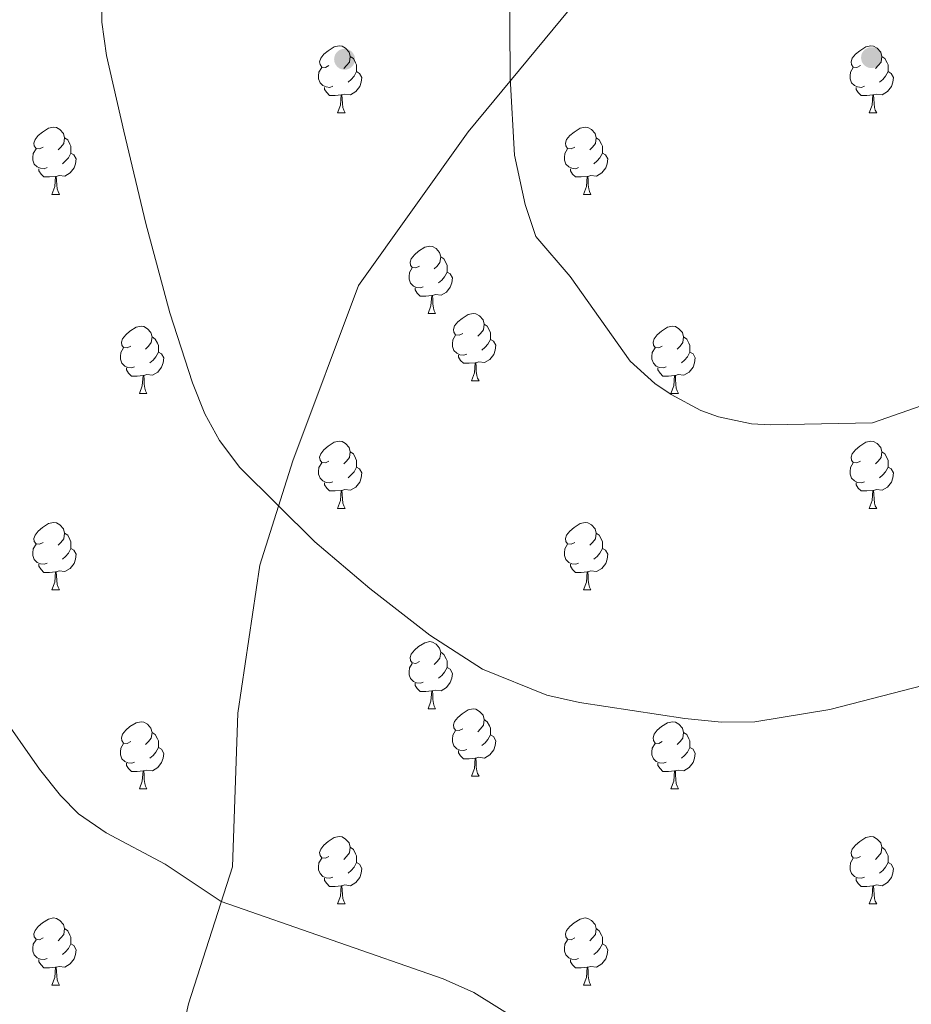
# Model space of a CAD drawing. Extents: x 609521 to 614029, y 763825 to 766868.
# Drawn here: x 610612 to 610745, y 764319 to 764465 of the extents above; entities that cross this region are included whole.
import ezdxf

# ---------------------------------------------------------------- set-up
doc = ezdxf.new("R2010")
doc.units = 0
doc.header["$MEASUREMENT"] = 0
doc.linetypes.add('DGN Style 3', pattern=[57.73964, 41.2426, -16.49704])
for name, color, linetype in [('Nivel 17', 7, 'Continuous'), ('Nivel 21', 7, 'Continuous'), ('Nivel 36', 7, 'Continuous'), ('Nivel 49', 7, 'Continuous'), ('Nivel 5', 7, 'Continuous'), ('Nivel 61', 7, 'Continuous')]:
    doc.layers.add(name, color=color, linetype=linetype)

# ---------------------------------------------------------------- blocks, each defined once
blk = doc.blocks.new('5PERFI')
at = {"layer": 'Nivel 17', "linetype": 'Continuous', "lineweight": 0}
h = blk.add_hatch(color=19, dxfattribs=at)
edge = h.paths.add_edge_path()
edge.add_arc((0, 0), 1.56, 315, 675)

msp = doc.modelspace()

# ---------------------------------------------------------------- linework, layer by layer
at = {"layer": 'Nivel 21', "color": 19, "linetype": 'DGN Style 3', "lineweight": 0}
msp.add_polyline3d([(610628.536, 764235.173, 626.344), (610626.9, 764258.078, 627.187), (610630.172, 764290.799, 628.496), (610636.717, 764318.612, 629.378), (610643.261, 764339.063, 630.512), (610644.079, 764361.968, 632.366), (610647.351, 764384.055, 634.193), (610652.259, 764399.597, 635.562), (610662.076, 764425.774, 637.528), (610678.436, 764448.679, 639.42), (610698.069, 764472.402, 641.112)], dxfattribs=at)
at = {"layer": 'Nivel 36', "color": 92, "linetype": 'Continuous', "lineweight": 0, "flags": 128}
for points in [[(610657.66, 764458.57), (610657.13, 764458.305), (610656.6, 764458.36), (610656.335, 764458.73), (610656.28, 764459.155), (610656.44, 764459.675), (610656.92, 764460.27), (610657.555, 764460.8), (610658.455, 764461.385), (610659.2, 764461.545), (610659.625, 764461.49), (610660.155, 764461.175), (610660.685, 764460.59), (610660.845, 764459.95), (610660.735, 764459.1), (610660.31, 764458.57), (610659.89, 764458.145)], [(610736.987, 764458.57), (610736.457, 764458.305), (610735.927, 764458.36), (610735.662, 764458.73), (610735.607, 764459.155), (610735.767, 764459.675), (610736.247, 764460.27), (610736.882, 764460.8), (610737.782, 764461.385), (610738.527, 764461.545), (610738.952, 764461.49), (610739.482, 764461.175), (610740.012, 764460.59), (610740.172, 764459.95), (610740.062, 764459.1), (610739.637, 764458.57), (610739.217, 764458.145)], [(610660.845, 764459.95), (610661.32, 764459.635), (610661.635, 764458.995), (610661.795, 764458.675), (610661.795, 764458.095), (610661.795, 764457.67), (610661.425, 764456.98), (610661.005, 764456.5), (610660.525, 764456.08)], [(610740.172, 764459.95), (610740.647, 764459.635), (610740.962, 764458.995), (610741.122, 764458.675), (610741.122, 764458.095), (610741.122, 764457.67), (610740.752, 764456.98), (610740.332, 764456.5), (610739.852, 764456.08)], [(610658.245, 764455.49), (610657.82, 764455.33), (610657.235, 764455.39), (610656.76, 764455.6), (610656.335, 764456.025), (610656.12, 764456.61), (610656.12, 764457.03), (610656.175, 764457.615), (610656.6, 764458.305)], [(610737.572, 764455.49), (610737.147, 764455.33), (610736.562, 764455.39), (610736.087, 764455.6), (610735.662, 764456.025), (610735.447, 764456.61), (610735.447, 764457.03), (610735.502, 764457.615), (610735.927, 764458.305)], [(610661.795, 764457.67), (610662.25, 764457.42), (610662.595, 764456.805), (610662.485, 764456.08), (610662.275, 764455.44), (610661.69, 764454.7), (610660.895, 764454.22), (610660.045, 764454.325), (610659.615, 764454.195)], [(610741.122, 764457.67), (610741.577, 764457.42), (610741.922, 764456.805), (610741.812, 764456.08), (610741.602, 764455.44), (610741.017, 764454.7), (610740.222, 764454.22), (610739.372, 764454.325), (610738.942, 764454.195)], [(610659.505, 764454.195), (610658.615, 764454.11), (610657.77, 764454.11), (610657.345, 764454.54), (610657.025, 764455.015), (610657.025, 764455.33)], [(610738.832, 764454.195), (610737.942, 764454.11), (610737.097, 764454.11), (610736.672, 764454.54), (610736.352, 764455.015), (610736.352, 764455.33)], [(610658.96, 764451.51), (610659.395, 764452.67), (610659.505, 764454.195), (610659.615, 764454.195), (610659.65, 764453.61), (610659.685, 764452.925), (610659.755, 764452.31), (610659.87, 764451.91), (610660.085, 764451.51)], [(610738.287, 764451.51), (610738.722, 764452.67), (610738.832, 764454.195), (610738.942, 764454.195), (610738.977, 764453.61), (610739.012, 764452.925), (610739.082, 764452.31), (610739.197, 764451.91), (610739.412, 764451.51)], [(610658.96, 764451.51), (610660.085, 764451.51)], [(610738.287, 764451.51), (610739.412, 764451.51)], [(610615.024, 764446.43), (610614.494, 764446.165), (610613.964, 764446.22), (610613.699, 764446.59), (610613.644, 764447.015), (610613.804, 764447.535), (610614.284, 764448.13), (610614.919, 764448.66), (610615.819, 764449.245), (610616.564, 764449.405), (610616.989, 764449.35), (610617.519, 764449.035), (610618.049, 764448.45), (610618.209, 764447.81), (610618.099, 764446.96), (610617.674, 764446.43), (610617.254, 764446.005)], [(610694.351, 764446.43), (610693.821, 764446.165), (610693.291, 764446.22), (610693.026, 764446.59), (610692.971, 764447.015), (610693.131, 764447.535), (610693.611, 764448.13), (610694.246, 764448.66), (610695.146, 764449.245), (610695.891, 764449.405), (610696.316, 764449.35), (610696.846, 764449.035), (610697.376, 764448.45), (610697.536, 764447.81), (610697.426, 764446.96), (610697.001, 764446.43), (610696.581, 764446.005)], [(610618.209, 764447.81), (610618.684, 764447.495), (610618.999, 764446.855), (610619.159, 764446.535), (610619.159, 764445.955), (610619.159, 764445.53), (610618.789, 764444.84), (610618.369, 764444.36), (610617.889, 764443.94)], [(610697.536, 764447.81), (610698.011, 764447.495), (610698.326, 764446.855), (610698.486, 764446.535), (610698.486, 764445.955), (610698.486, 764445.53), (610698.116, 764444.84), (610697.696, 764444.36), (610697.216, 764443.94)], [(610615.609, 764443.35), (610615.184, 764443.19), (610614.599, 764443.25), (610614.124, 764443.46), (610613.699, 764443.885), (610613.484, 764444.47), (610613.484, 764444.89), (610613.539, 764445.475), (610613.964, 764446.165)], [(610694.936, 764443.35), (610694.511, 764443.19), (610693.926, 764443.25), (610693.451, 764443.46), (610693.026, 764443.885), (610692.811, 764444.47), (610692.811, 764444.89), (610692.866, 764445.475), (610693.291, 764446.165)], [(610619.159, 764445.53), (610619.614, 764445.28), (610619.959, 764444.665), (610619.849, 764443.94), (610619.639, 764443.3), (610619.054, 764442.56), (610618.259, 764442.08), (610617.409, 764442.185), (610616.979, 764442.055)], [(610698.486, 764445.53), (610698.941, 764445.28), (610699.286, 764444.665), (610699.176, 764443.94), (610698.966, 764443.3), (610698.381, 764442.56), (610697.586, 764442.08), (610696.736, 764442.185), (610696.306, 764442.055)], [(610616.869, 764442.055), (610615.979, 764441.97), (610615.134, 764441.97), (610614.709, 764442.4), (610614.389, 764442.875), (610614.389, 764443.19)], [(610696.196, 764442.055), (610695.306, 764441.97), (610694.461, 764441.97), (610694.036, 764442.4), (610693.716, 764442.875), (610693.716, 764443.19)], [(610616.324, 764439.37), (610616.759, 764440.53), (610616.869, 764442.055), (610616.979, 764442.055), (610617.014, 764441.47), (610617.049, 764440.785), (610617.119, 764440.17), (610617.234, 764439.77), (610617.449, 764439.37)], [(610695.651, 764439.37), (610696.086, 764440.53), (610696.196, 764442.055), (610696.306, 764442.055), (610696.341, 764441.47), (610696.376, 764440.785), (610696.446, 764440.17), (610696.561, 764439.77), (610696.776, 764439.37)], [(610616.324, 764439.37), (610617.449, 764439.37)], [(610695.651, 764439.37), (610696.776, 764439.37)], [(610671.163, 764428.661), (610670.633, 764428.396), (610670.103, 764428.451), (610669.838, 764428.821), (610669.783, 764429.246), (610669.943, 764429.766), (610670.423, 764430.361), (610671.058, 764430.891), (610671.958, 764431.476), (610672.703, 764431.636), (610673.128, 764431.581), (610673.658, 764431.266), (610674.188, 764430.681), (610674.348, 764430.041), (610674.238, 764429.191), (610673.813, 764428.661), (610673.393, 764428.236)], [(610674.348, 764430.041), (610674.823, 764429.726), (610675.138, 764429.086), (610675.298, 764428.766), (610675.298, 764428.186), (610675.298, 764427.761), (610674.928, 764427.071), (610674.508, 764426.591), (610674.028, 764426.171)], [(610671.748, 764425.581), (610671.323, 764425.421), (610670.738, 764425.481), (610670.263, 764425.691), (610669.838, 764426.116), (610669.623, 764426.701), (610669.623, 764427.121), (610669.678, 764427.706), (610670.103, 764428.396)], [(610675.298, 764427.761), (610675.753, 764427.511), (610676.098, 764426.896), (610675.988, 764426.171), (610675.778, 764425.531), (610675.193, 764424.791), (610674.398, 764424.311), (610673.548, 764424.416), (610673.118, 764424.286)], [(610673.008, 764424.286), (610672.118, 764424.201), (610671.273, 764424.201), (610670.848, 764424.631), (610670.528, 764425.106), (610670.528, 764425.421)], [(610672.463, 764421.601), (610672.898, 764422.761), (610673.008, 764424.286), (610673.118, 764424.286), (610673.153, 764423.701), (610673.188, 764423.016), (610673.258, 764422.401), (610673.373, 764422.001), (610673.588, 764421.601)], [(610672.463, 764421.601), (610673.588, 764421.601)], [(610677.638, 764418.626), (610677.108, 764418.361), (610676.578, 764418.416), (610676.313, 764418.786), (610676.258, 764419.211), (610676.418, 764419.731), (610676.898, 764420.326), (610677.533, 764420.856), (610678.433, 764421.441), (610679.178, 764421.601), (610679.603, 764421.546), (610680.133, 764421.231), (610680.663, 764420.646), (610680.823, 764420.006), (610680.713, 764419.156), (610680.288, 764418.626), (610679.868, 764418.201)], [(610628.083, 764416.721), (610627.553, 764416.456), (610627.023, 764416.511), (610626.758, 764416.881), (610626.703, 764417.306), (610626.863, 764417.826), (610627.343, 764418.421), (610627.978, 764418.951), (610628.878, 764419.536), (610629.623, 764419.696), (610630.048, 764419.641), (610630.578, 764419.326), (610631.108, 764418.741), (610631.268, 764418.101), (610631.158, 764417.251), (610630.733, 764416.721), (610630.313, 764416.296)], [(610680.823, 764420.006), (610681.298, 764419.691), (610681.613, 764419.051), (610681.773, 764418.731), (610681.773, 764418.151), (610681.773, 764417.726), (610681.403, 764417.036), (610680.983, 764416.556), (610680.503, 764416.136)], [(610707.41, 764416.721), (610706.88, 764416.456), (610706.35, 764416.511), (610706.085, 764416.881), (610706.03, 764417.306), (610706.19, 764417.826), (610706.67, 764418.421), (610707.305, 764418.951), (610708.205, 764419.536), (610708.95, 764419.696), (610709.375, 764419.641), (610709.905, 764419.326), (610710.435, 764418.741), (610710.595, 764418.101), (610710.485, 764417.251), (610710.06, 764416.721), (610709.64, 764416.296)], [(610678.223, 764415.546), (610677.798, 764415.386), (610677.213, 764415.446), (610676.738, 764415.656), (610676.313, 764416.081), (610676.098, 764416.666), (610676.098, 764417.086), (610676.153, 764417.671), (610676.578, 764418.361)], [(610631.268, 764418.101), (610631.743, 764417.786), (610632.058, 764417.146), (610632.218, 764416.826), (610632.218, 764416.246), (610632.218, 764415.821), (610631.848, 764415.131), (610631.428, 764414.651), (610630.948, 764414.231)], [(610681.773, 764417.726), (610682.228, 764417.476), (610682.573, 764416.861), (610682.463, 764416.136), (610682.253, 764415.496), (610681.668, 764414.756), (610680.873, 764414.276), (610680.023, 764414.381), (610679.593, 764414.251)], [(610710.595, 764418.101), (610711.07, 764417.786), (610711.385, 764417.146), (610711.545, 764416.826), (610711.545, 764416.246), (610711.545, 764415.821), (610711.175, 764415.131), (610710.755, 764414.651), (610710.275, 764414.231)], [(610628.668, 764413.641), (610628.243, 764413.481), (610627.658, 764413.541), (610627.183, 764413.751), (610626.758, 764414.176), (610626.543, 764414.761), (610626.543, 764415.181), (610626.598, 764415.766), (610627.023, 764416.456)], [(610632.218, 764415.821), (610632.673, 764415.571), (610633.018, 764414.956), (610632.908, 764414.231), (610632.698, 764413.591), (610632.113, 764412.851), (610631.318, 764412.371), (610630.468, 764412.476), (610630.038, 764412.346)], [(610679.483, 764414.251), (610678.593, 764414.166), (610677.748, 764414.166), (610677.323, 764414.596), (610677.003, 764415.071), (610677.003, 764415.386)], [(610707.995, 764413.641), (610707.57, 764413.481), (610706.985, 764413.541), (610706.51, 764413.751), (610706.085, 764414.176), (610705.87, 764414.761), (610705.87, 764415.181), (610705.925, 764415.766), (610706.35, 764416.456)], [(610711.545, 764415.821), (610712, 764415.571), (610712.345, 764414.956), (610712.235, 764414.231), (610712.025, 764413.591), (610711.44, 764412.851), (610710.645, 764412.371), (610709.795, 764412.476), (610709.365, 764412.346)], [(610678.938, 764411.566), (610679.373, 764412.726), (610679.483, 764414.251), (610679.593, 764414.251), (610679.628, 764413.666), (610679.663, 764412.981), (610679.733, 764412.366), (610679.848, 764411.966), (610680.063, 764411.566)], [(610629.928, 764412.346), (610629.038, 764412.261), (610628.193, 764412.261), (610627.768, 764412.691), (610627.448, 764413.166), (610627.448, 764413.481)], [(610629.383, 764409.661), (610629.818, 764410.821), (610629.928, 764412.346), (610630.038, 764412.346), (610630.073, 764411.761), (610630.108, 764411.076), (610630.178, 764410.461), (610630.293, 764410.061), (610630.508, 764409.661)], [(610709.255, 764412.346), (610708.365, 764412.261), (610707.52, 764412.261), (610707.095, 764412.691), (610706.775, 764413.166), (610706.775, 764413.481)], [(610708.71, 764409.661), (610709.145, 764410.821), (610709.255, 764412.346), (610709.365, 764412.346), (610709.4, 764411.761), (610709.435, 764411.076), (610709.505, 764410.461), (610709.62, 764410.061), (610709.835, 764409.661)], [(610678.938, 764411.566), (610680.063, 764411.566)], [(610629.383, 764409.661), (610630.508, 764409.661)], [(610708.71, 764409.661), (610709.835, 764409.661)], [(610657.66, 764399.578), (610657.13, 764399.313), (610656.6, 764399.368), (610656.335, 764399.738), (610656.28, 764400.163), (610656.44, 764400.683), (610656.92, 764401.278), (610657.555, 764401.808), (610658.455, 764402.393), (610659.2, 764402.553), (610659.625, 764402.498), (610660.155, 764402.183), (610660.685, 764401.598), (610660.845, 764400.958), (610660.735, 764400.108), (610660.31, 764399.578), (610659.89, 764399.153)], [(610736.987, 764399.578), (610736.457, 764399.313), (610735.927, 764399.368), (610735.662, 764399.738), (610735.607, 764400.163), (610735.767, 764400.683), (610736.247, 764401.278), (610736.882, 764401.808), (610737.782, 764402.393), (610738.527, 764402.553), (610738.952, 764402.498), (610739.482, 764402.183), (610740.012, 764401.598), (610740.172, 764400.958), (610740.062, 764400.108), (610739.637, 764399.578), (610739.217, 764399.153)], [(610660.845, 764400.958), (610661.32, 764400.643), (610661.635, 764400.003), (610661.795, 764399.683), (610661.795, 764399.103), (610661.795, 764398.678), (610661.425, 764397.988), (610661.005, 764397.508), (610660.525, 764397.088)], [(610740.172, 764400.958), (610740.647, 764400.643), (610740.962, 764400.003), (610741.122, 764399.683), (610741.122, 764399.103), (610741.122, 764398.678), (610740.752, 764397.988), (610740.332, 764397.508), (610739.852, 764397.088)], [(610658.245, 764396.498), (610657.82, 764396.338), (610657.235, 764396.398), (610656.76, 764396.608), (610656.335, 764397.033), (610656.12, 764397.618), (610656.12, 764398.038), (610656.175, 764398.623), (610656.6, 764399.313)], [(610737.572, 764396.498), (610737.147, 764396.338), (610736.562, 764396.398), (610736.087, 764396.608), (610735.662, 764397.033), (610735.447, 764397.618), (610735.447, 764398.038), (610735.502, 764398.623), (610735.927, 764399.313)], [(610661.795, 764398.678), (610662.25, 764398.428), (610662.595, 764397.813), (610662.485, 764397.088), (610662.275, 764396.448), (610661.69, 764395.708), (610660.895, 764395.228), (610660.045, 764395.333), (610659.615, 764395.203)], [(610741.122, 764398.678), (610741.577, 764398.428), (610741.922, 764397.813), (610741.812, 764397.088), (610741.602, 764396.448), (610741.017, 764395.708), (610740.222, 764395.228), (610739.372, 764395.333), (610738.942, 764395.203)], [(610659.505, 764395.203), (610658.615, 764395.118), (610657.77, 764395.118), (610657.345, 764395.548), (610657.025, 764396.023), (610657.025, 764396.338)], [(610738.832, 764395.203), (610737.942, 764395.118), (610737.097, 764395.118), (610736.672, 764395.548), (610736.352, 764396.023), (610736.352, 764396.338)], [(610658.96, 764392.518), (610659.395, 764393.678), (610659.505, 764395.203), (610659.615, 764395.203), (610659.65, 764394.618), (610659.685, 764393.933), (610659.755, 764393.318), (610659.87, 764392.918), (610660.085, 764392.518)], [(610738.287, 764392.518), (610738.722, 764393.678), (610738.832, 764395.203), (610738.942, 764395.203), (610738.977, 764394.618), (610739.012, 764393.933), (610739.082, 764393.318), (610739.197, 764392.918), (610739.412, 764392.518)], [(610658.96, 764392.518), (610660.085, 764392.518)], [(610738.287, 764392.518), (610739.412, 764392.518)], [(610615.024, 764387.438), (610614.494, 764387.173), (610613.964, 764387.228), (610613.699, 764387.598), (610613.644, 764388.023), (610613.804, 764388.543), (610614.284, 764389.138), (610614.919, 764389.668), (610615.819, 764390.253), (610616.564, 764390.413), (610616.989, 764390.358), (610617.519, 764390.043), (610618.049, 764389.458), (610618.209, 764388.818), (610618.099, 764387.968), (610617.674, 764387.438), (610617.254, 764387.013)], [(610694.351, 764387.438), (610693.821, 764387.173), (610693.291, 764387.228), (610693.026, 764387.598), (610692.971, 764388.023), (610693.131, 764388.543), (610693.611, 764389.138), (610694.246, 764389.668), (610695.146, 764390.253), (610695.891, 764390.413), (610696.316, 764390.358), (610696.846, 764390.043), (610697.376, 764389.458), (610697.536, 764388.818), (610697.426, 764387.968), (610697.001, 764387.438), (610696.581, 764387.013)], [(610618.209, 764388.818), (610618.684, 764388.503), (610618.999, 764387.863), (610619.159, 764387.543), (610619.159, 764386.963), (610619.159, 764386.538), (610618.789, 764385.848), (610618.369, 764385.368), (610617.889, 764384.948)], [(610697.536, 764388.818), (610698.011, 764388.503), (610698.326, 764387.863), (610698.486, 764387.543), (610698.486, 764386.963), (610698.486, 764386.538), (610698.116, 764385.848), (610697.696, 764385.368), (610697.216, 764384.948)], [(610615.609, 764384.358), (610615.184, 764384.198), (610614.599, 764384.258), (610614.124, 764384.468), (610613.699, 764384.893), (610613.484, 764385.478), (610613.484, 764385.898), (610613.539, 764386.483), (610613.964, 764387.173)], [(610619.159, 764386.538), (610619.614, 764386.288), (610619.959, 764385.673), (610619.849, 764384.948), (610619.639, 764384.308), (610619.054, 764383.568), (610618.259, 764383.088), (610617.409, 764383.193), (610616.979, 764383.063)], [(610694.936, 764384.358), (610694.511, 764384.198), (610693.926, 764384.258), (610693.451, 764384.468), (610693.026, 764384.893), (610692.811, 764385.478), (610692.811, 764385.898), (610692.866, 764386.483), (610693.291, 764387.173)], [(610698.486, 764386.538), (610698.941, 764386.288), (610699.286, 764385.673), (610699.176, 764384.948), (610698.966, 764384.308), (610698.381, 764383.568), (610697.586, 764383.088), (610696.736, 764383.193), (610696.306, 764383.063)], [(610616.869, 764383.063), (610615.979, 764382.978), (610615.134, 764382.978), (610614.709, 764383.408), (610614.389, 764383.883), (610614.389, 764384.198)], [(610616.324, 764380.378), (610616.759, 764381.538), (610616.869, 764383.063), (610616.979, 764383.063), (610617.014, 764382.478), (610617.049, 764381.793), (610617.119, 764381.178), (610617.234, 764380.778), (610617.449, 764380.378)], [(610696.196, 764383.063), (610695.306, 764382.978), (610694.461, 764382.978), (610694.036, 764383.408), (610693.716, 764383.883), (610693.716, 764384.198)], [(610695.651, 764380.378), (610696.086, 764381.538), (610696.196, 764383.063), (610696.306, 764383.063), (610696.341, 764382.478), (610696.376, 764381.793), (610696.446, 764381.178), (610696.561, 764380.778), (610696.776, 764380.378)], [(610616.324, 764380.378), (610617.449, 764380.378)], [(610695.651, 764380.378), (610696.776, 764380.378)], [(610671.163, 764369.669), (610670.633, 764369.404), (610670.103, 764369.459), (610669.838, 764369.829), (610669.783, 764370.254), (610669.943, 764370.774), (610670.423, 764371.369), (610671.058, 764371.899), (610671.958, 764372.484), (610672.703, 764372.644), (610673.128, 764372.589), (610673.658, 764372.274), (610674.188, 764371.689), (610674.348, 764371.049), (610674.238, 764370.199), (610673.813, 764369.669), (610673.393, 764369.244)], [(610674.348, 764371.049), (610674.823, 764370.734), (610675.138, 764370.094), (610675.298, 764369.774), (610675.298, 764369.194), (610675.298, 764368.769), (610674.928, 764368.079), (610674.508, 764367.599), (610674.028, 764367.179)], [(610671.748, 764366.589), (610671.323, 764366.429), (610670.738, 764366.489), (610670.263, 764366.699), (610669.838, 764367.124), (610669.623, 764367.709), (610669.623, 764368.129), (610669.678, 764368.714), (610670.103, 764369.404)], [(610675.298, 764368.769), (610675.753, 764368.519), (610676.098, 764367.904), (610675.988, 764367.179), (610675.778, 764366.539), (610675.193, 764365.799), (610674.398, 764365.319), (610673.548, 764365.424), (610673.118, 764365.294)], [(610673.008, 764365.294), (610672.118, 764365.209), (610671.273, 764365.209), (610670.848, 764365.639), (610670.528, 764366.114), (610670.528, 764366.429)], [(610672.463, 764362.609), (610672.898, 764363.769), (610673.008, 764365.294), (610673.118, 764365.294), (610673.153, 764364.709), (610673.188, 764364.024), (610673.258, 764363.409), (610673.373, 764363.009), (610673.588, 764362.609)], [(610672.463, 764362.609), (610673.588, 764362.609)], [(610677.638, 764359.634), (610677.108, 764359.369), (610676.578, 764359.424), (610676.313, 764359.794), (610676.258, 764360.219), (610676.418, 764360.739), (610676.898, 764361.334), (610677.533, 764361.864), (610678.433, 764362.449), (610679.178, 764362.609), (610679.603, 764362.554), (610680.133, 764362.239), (610680.663, 764361.654), (610680.823, 764361.014), (610680.713, 764360.164), (610680.288, 764359.634), (610679.868, 764359.209)], [(610680.823, 764361.014), (610681.298, 764360.699), (610681.613, 764360.059), (610681.773, 764359.739), (610681.773, 764359.159), (610681.773, 764358.734), (610681.403, 764358.044), (610680.983, 764357.564), (610680.503, 764357.144)], [(610628.083, 764357.729), (610627.553, 764357.464), (610627.023, 764357.519), (610626.758, 764357.889), (610626.703, 764358.314), (610626.863, 764358.834), (610627.343, 764359.429), (610627.978, 764359.959), (610628.878, 764360.544), (610629.623, 764360.704), (610630.048, 764360.649), (610630.578, 764360.334), (610631.108, 764359.749), (610631.268, 764359.109), (610631.158, 764358.259), (610630.733, 764357.729), (610630.313, 764357.304)], [(610707.41, 764357.729), (610706.88, 764357.464), (610706.35, 764357.519), (610706.085, 764357.889), (610706.03, 764358.314), (610706.19, 764358.834), (610706.67, 764359.429), (610707.305, 764359.959), (610708.205, 764360.544), (610708.95, 764360.704), (610709.375, 764360.649), (610709.905, 764360.334), (610710.435, 764359.749), (610710.595, 764359.109), (610710.485, 764358.259), (610710.06, 764357.729), (610709.64, 764357.304)], [(610631.268, 764359.109), (610631.743, 764358.794), (610632.058, 764358.154), (610632.218, 764357.834), (610632.218, 764357.254), (610632.218, 764356.829), (610631.848, 764356.139), (610631.428, 764355.659), (610630.948, 764355.239)], [(610678.223, 764356.554), (610677.798, 764356.394), (610677.213, 764356.454), (610676.738, 764356.664), (610676.313, 764357.089), (610676.098, 764357.674), (610676.098, 764358.094), (610676.153, 764358.679), (610676.578, 764359.369)], [(610681.773, 764358.734), (610682.228, 764358.484), (610682.573, 764357.869), (610682.463, 764357.144), (610682.253, 764356.504), (610681.668, 764355.764), (610680.873, 764355.284), (610680.023, 764355.389), (610679.593, 764355.259)], [(610710.595, 764359.109), (610711.07, 764358.794), (610711.385, 764358.154), (610711.545, 764357.834), (610711.545, 764357.254), (610711.545, 764356.829), (610711.175, 764356.139), (610710.755, 764355.659), (610710.275, 764355.239)], [(610628.668, 764354.649), (610628.243, 764354.489), (610627.658, 764354.549), (610627.183, 764354.759), (610626.758, 764355.184), (610626.543, 764355.769), (610626.543, 764356.189), (610626.598, 764356.774), (610627.023, 764357.464)], [(610632.218, 764356.829), (610632.673, 764356.579), (610633.018, 764355.964), (610632.908, 764355.239), (610632.698, 764354.599), (610632.113, 764353.859), (610631.318, 764353.379), (610630.468, 764353.484), (610630.038, 764353.354)], [(610707.995, 764354.649), (610707.57, 764354.489), (610706.985, 764354.549), (610706.51, 764354.759), (610706.085, 764355.184), (610705.87, 764355.769), (610705.87, 764356.189), (610705.925, 764356.774), (610706.35, 764357.464)], [(610711.545, 764356.829), (610712, 764356.579), (610712.345, 764355.964), (610712.235, 764355.239), (610712.025, 764354.599), (610711.44, 764353.859), (610710.645, 764353.379), (610709.795, 764353.484), (610709.365, 764353.354)], [(610679.483, 764355.259), (610678.593, 764355.174), (610677.748, 764355.174), (610677.323, 764355.604), (610677.003, 764356.079), (610677.003, 764356.394)], [(610678.938, 764352.574), (610679.373, 764353.734), (610679.483, 764355.259), (610679.593, 764355.259), (610679.628, 764354.674), (610679.663, 764353.989), (610679.733, 764353.374), (610679.848, 764352.974), (610680.063, 764352.574)], [(610629.928, 764353.354), (610629.038, 764353.269), (610628.193, 764353.269), (610627.768, 764353.699), (610627.448, 764354.174), (610627.448, 764354.489)], [(610709.255, 764353.354), (610708.365, 764353.269), (610707.52, 764353.269), (610707.095, 764353.699), (610706.775, 764354.174), (610706.775, 764354.489)], [(610629.383, 764350.669), (610629.818, 764351.829), (610629.928, 764353.354), (610630.038, 764353.354), (610630.073, 764352.769), (610630.108, 764352.084), (610630.178, 764351.469), (610630.293, 764351.069), (610630.508, 764350.669)], [(610678.938, 764352.574), (610680.063, 764352.574)], [(610708.71, 764350.669), (610709.145, 764351.829), (610709.255, 764353.354), (610709.365, 764353.354), (610709.4, 764352.769), (610709.435, 764352.084), (610709.505, 764351.469), (610709.62, 764351.069), (610709.835, 764350.669)], [(610629.383, 764350.669), (610630.508, 764350.669)], [(610708.71, 764350.669), (610709.835, 764350.669)], [(610657.66, 764340.586), (610657.13, 764340.321), (610656.6, 764340.376), (610656.335, 764340.746), (610656.28, 764341.171), (610656.44, 764341.691), (610656.92, 764342.286), (610657.555, 764342.816), (610658.455, 764343.401), (610659.2, 764343.561), (610659.625, 764343.506), (610660.155, 764343.191), (610660.685, 764342.606), (610660.845, 764341.966), (610660.735, 764341.116), (610660.31, 764340.586), (610659.89, 764340.161)], [(610736.987, 764340.586), (610736.457, 764340.321), (610735.927, 764340.376), (610735.662, 764340.746), (610735.607, 764341.171), (610735.767, 764341.691), (610736.247, 764342.286), (610736.882, 764342.816), (610737.782, 764343.401), (610738.527, 764343.561), (610738.952, 764343.506), (610739.482, 764343.191), (610740.012, 764342.606), (610740.172, 764341.966), (610740.062, 764341.116), (610739.637, 764340.586), (610739.217, 764340.161)], [(610660.845, 764341.966), (610661.32, 764341.651), (610661.635, 764341.011), (610661.795, 764340.691), (610661.795, 764340.111), (610661.795, 764339.686), (610661.425, 764338.996), (610661.005, 764338.516), (610660.525, 764338.096)], [(610740.172, 764341.966), (610740.647, 764341.651), (610740.962, 764341.011), (610741.122, 764340.691), (610741.122, 764340.111), (610741.122, 764339.686), (610740.752, 764338.996), (610740.332, 764338.516), (610739.852, 764338.096)], [(610658.245, 764337.506), (610657.82, 764337.346), (610657.235, 764337.406), (610656.76, 764337.616), (610656.335, 764338.041), (610656.12, 764338.626), (610656.12, 764339.046), (610656.175, 764339.631), (610656.6, 764340.321)], [(610737.572, 764337.506), (610737.147, 764337.346), (610736.562, 764337.406), (610736.087, 764337.616), (610735.662, 764338.041), (610735.447, 764338.626), (610735.447, 764339.046), (610735.502, 764339.631), (610735.927, 764340.321)], [(610661.795, 764339.686), (610662.25, 764339.436), (610662.595, 764338.821), (610662.485, 764338.096), (610662.275, 764337.456), (610661.69, 764336.716), (610660.895, 764336.236), (610660.045, 764336.341), (610659.615, 764336.211)], [(610741.122, 764339.686), (610741.577, 764339.436), (610741.922, 764338.821), (610741.812, 764338.096), (610741.602, 764337.456), (610741.017, 764336.716), (610740.222, 764336.236), (610739.372, 764336.341), (610738.942, 764336.211)], [(610659.505, 764336.211), (610658.615, 764336.126), (610657.77, 764336.126), (610657.345, 764336.556), (610657.025, 764337.031), (610657.025, 764337.346)], [(610658.96, 764333.526), (610659.395, 764334.686), (610659.505, 764336.211), (610659.615, 764336.211), (610659.65, 764335.626), (610659.685, 764334.941), (610659.755, 764334.326), (610659.87, 764333.926), (610660.085, 764333.526)], [(610738.832, 764336.211), (610737.942, 764336.126), (610737.097, 764336.126), (610736.672, 764336.556), (610736.352, 764337.031), (610736.352, 764337.346)], [(610738.287, 764333.526), (610738.722, 764334.686), (610738.832, 764336.211), (610738.942, 764336.211), (610738.977, 764335.626), (610739.012, 764334.941), (610739.082, 764334.326), (610739.197, 764333.926), (610739.412, 764333.526)], [(610658.96, 764333.526), (610660.085, 764333.526)], [(610738.287, 764333.526), (610739.412, 764333.526)], [(610615.024, 764328.446), (610614.494, 764328.181), (610613.964, 764328.236), (610613.699, 764328.606), (610613.644, 764329.031), (610613.804, 764329.551), (610614.284, 764330.146), (610614.919, 764330.676), (610615.819, 764331.261), (610616.564, 764331.421), (610616.989, 764331.366), (610617.519, 764331.051), (610618.049, 764330.466), (610618.209, 764329.826), (610618.099, 764328.976), (610617.674, 764328.446), (610617.254, 764328.021)], [(610694.351, 764328.446), (610693.821, 764328.181), (610693.291, 764328.236), (610693.026, 764328.606), (610692.971, 764329.031), (610693.131, 764329.551), (610693.611, 764330.146), (610694.246, 764330.676), (610695.146, 764331.261), (610695.891, 764331.421), (610696.316, 764331.366), (610696.846, 764331.051), (610697.376, 764330.466), (610697.536, 764329.826), (610697.426, 764328.976), (610697.001, 764328.446), (610696.581, 764328.021)], [(610618.209, 764329.826), (610618.684, 764329.511), (610618.999, 764328.871), (610619.159, 764328.551), (610619.159, 764327.971), (610619.159, 764327.546), (610618.789, 764326.856), (610618.369, 764326.376), (610617.889, 764325.956)], [(610697.536, 764329.826), (610698.011, 764329.511), (610698.326, 764328.871), (610698.486, 764328.551), (610698.486, 764327.971), (610698.486, 764327.546), (610698.116, 764326.856), (610697.696, 764326.376), (610697.216, 764325.956)], [(610615.609, 764325.366), (610615.184, 764325.206), (610614.599, 764325.266), (610614.124, 764325.476), (610613.699, 764325.901), (610613.484, 764326.486), (610613.484, 764326.906), (610613.539, 764327.491), (610613.964, 764328.181)], [(610619.159, 764327.546), (610619.614, 764327.296), (610619.959, 764326.681), (610619.849, 764325.956), (610619.639, 764325.316), (610619.054, 764324.576), (610618.259, 764324.096), (610617.409, 764324.201), (610616.979, 764324.071)], [(610694.936, 764325.366), (610694.511, 764325.206), (610693.926, 764325.266), (610693.451, 764325.476), (610693.026, 764325.901), (610692.811, 764326.486), (610692.811, 764326.906), (610692.866, 764327.491), (610693.291, 764328.181)], [(610698.486, 764327.546), (610698.941, 764327.296), (610699.286, 764326.681), (610699.176, 764325.956), (610698.966, 764325.316), (610698.381, 764324.576), (610697.586, 764324.096), (610696.736, 764324.201), (610696.306, 764324.071)], [(610616.869, 764324.071), (610615.979, 764323.986), (610615.134, 764323.986), (610614.709, 764324.416), (610614.389, 764324.891), (610614.389, 764325.206)], [(610696.196, 764324.071), (610695.306, 764323.986), (610694.461, 764323.986), (610694.036, 764324.416), (610693.716, 764324.891), (610693.716, 764325.206)], [(610616.324, 764321.386), (610616.759, 764322.546), (610616.869, 764324.071), (610616.979, 764324.071), (610617.014, 764323.486), (610617.049, 764322.801), (610617.119, 764322.186), (610617.234, 764321.786), (610617.449, 764321.386)], [(610695.651, 764321.386), (610696.086, 764322.546), (610696.196, 764324.071), (610696.306, 764324.071), (610696.341, 764323.486), (610696.376, 764322.801), (610696.446, 764322.186), (610696.561, 764321.786), (610696.776, 764321.386)], [(610616.324, 764321.386), (610617.449, 764321.386)], [(610695.651, 764321.386), (610696.776, 764321.386)]]:
    msp.add_lwpolyline(points, dxfattribs=at)
at = {"layer": 'Nivel 49', "color": 19, "linetype": 'Continuous', "lineweight": 0, "extrusion": (-0.019394, 0.028668, 0.999401), "elevation": 10708.638, "flags": 128}
msp.add_lwpolyline([(-934446.003, -290341.999), (-933834.936, -290741.199), (-934026.566, -291034.742)], dxfattribs=at)
at = {"layer": 'Nivel 5', "color": 25, "linetype": 'Continuous', "lineweight": 0, "flags": 128}
for points, elevation in [([(610684.589, 764480.441), (610684.726, 764456.761), (610685.361, 764445.201), (610686.961, 764437.841), (610688.523, 764433.09), (610693.681, 764427.121), (610702.601, 764414.481), (610706.312, 764411.155), (610708.761, 764409.521), (610713.159, 764407.126), (610715.801, 764406.161), (610720.724, 764405.11)], 640), ([(610623.841, 764470.001), (610623.775, 764465.035), (610624.494, 764460.066), (610627.047, 764448.808), (610630.321, 764435.041), (610633.921, 764421.681), (610637.3, 764411.253), (610639.151, 764406.612)], 635), ([(610720.724, 764405.11), (610723.561, 764404.961), (610738.801, 764405.281), (610747.201, 764408.241), (610761.919, 764411.137), (610769.881, 764413.041), (610774.616, 764414.644), (610780.881, 764417.441), (610790.067, 764422.606), (610794.601, 764425.921), (610798.401, 764429.281), (610808.081, 764439.681), (610809.801, 764444.481), (610817.041, 764470.241)], 640), ([(610639.151, 764406.612), (610641.321, 764402.641), (610644.354, 764398.612), (610655.563, 764387.535), (610663.76, 764380.557), (610672.743, 764373.59), (610680.561, 764368.561), (610690.161, 764364.641), (610695.047, 764363.545), (610710.761, 764361.201), (610716.241, 764360.641), (610721.242, 764360.662), (610732.419, 764362.527), (610746.521, 764366.161)], 635), ([(610608.318, 764362.368), (610614.481, 764353.601), (610617.584, 764349.686), (610620.281, 764346.961), (610624.415, 764344.145), (610633.241, 764339.441), (610641.588, 764333.876), (610674.721, 764322.321), (610679.291, 764320.278), (610691.841, 764312.481)], 630)]:
    msp.add_lwpolyline(points, dxfattribs=dict(at, elevation=elevation))
at = {"layer": 'Nivel 61', "color": 19, "linetype": 'Continuous', "lineweight": 0}
msp.add_3dface([(610444.44, 764231.63), (610407.06, 766545.17), (613801.04, 766600.8), (613839.57, 764287.25)], dxfattribs=at)

# ---------------------------------------------------------------- block references
at = {"layer": 'Nivel 17', "color": 19, "linetype": 'Continuous', "lineweight": 0}
for p in [(610660.001, 764459.521, 638.36), (610738.641, 764459.761, 644.36)]:
    msp.add_blockref('5PERFI', p, dxfattribs=at)

doc.saveas('drawing.dxf')
